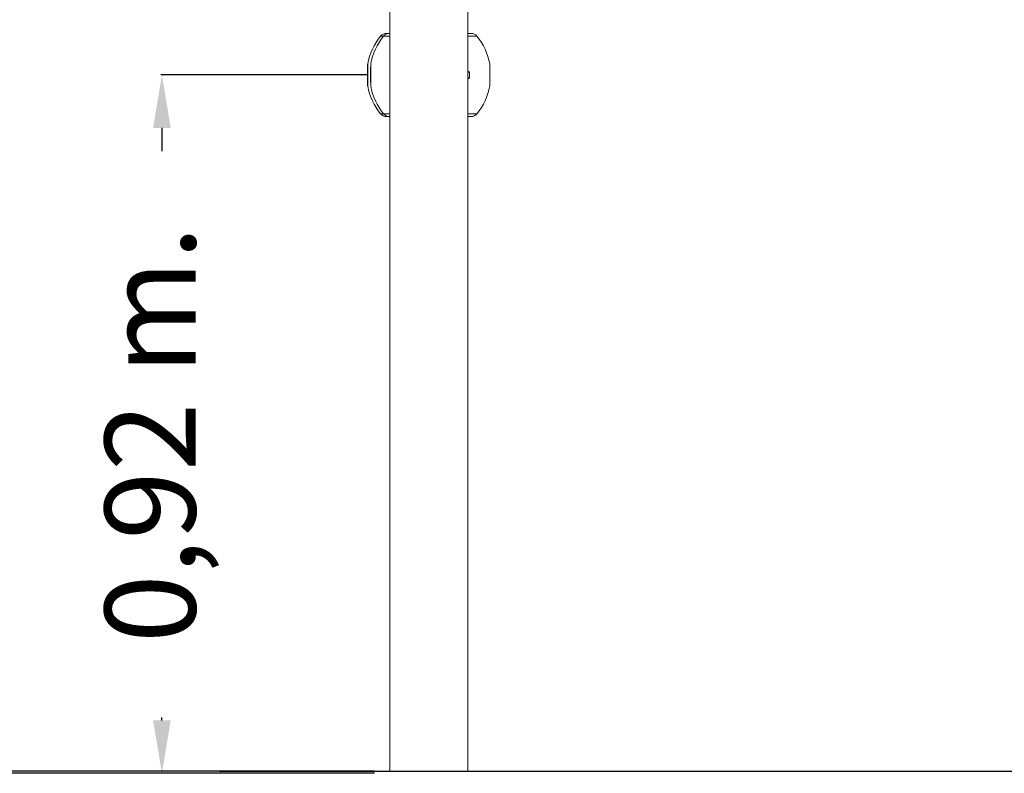
# Model space of a CAD drawing. Units: millimetres. Extents: x -2497 to 9441, y 1298 to 12760.
# Drawn here: x 3549 to 4851, y 9823 to 10819 of the extents above; entities that cross this region are included whole.
import ezdxf

# ---------------------------------------------------------------- set-up
doc = ezdxf.new("R2010")
doc.units = ezdxf.units.MM
doc.styles.add('ROMANS8', font='romans.shx')
doc.dimstyles.new('ISO-25', dxfattribs={"dimtxt": 2.5, "dimasz": 2.5, "dimexe": 1.25, "dimexo": 0.625, "dimtad": 1, "dimlfac": 0.1, "dimtxsty": 'ROMANS8', "dimcen": 0, "dimclrt": 7, "dimadec": 0, "dimazin": 0, "dimtfac": 1, "dimtmove": 0, "dimatfit": 3, "dimfxl": 0, "dimarcsym": 0})

# ---------------------------------------------------------------- blocks, each defined once
blk = doc.blocks.new('*D1')
at = {"color": 0, "lineweight": -2}
for p, q in [((4006.2, 11545.6), (3062.8, 11545.6)), ((3064, 11475.6), (3064, 11047.1)), ((3064, 9892.6), (3064, 10315.6)), ((3918.3, 9822.6), (3062.8, 9822.6))]:
    blk.add_line(p, q, dxfattribs=at)
at = {"color": 0}
for points in [[(3052.3, 11475.6), (3075.7, 11475.6), (3064, 11545.6)], [(3052.3, 9892.6), (3075.7, 9892.6), (3064, 9822.6)]]:
    blk.add_solid(points, dxfattribs=at)
at = {"layer": 'Defpoints', "color": 0}
for p in [(4006.8, 11545.6), (3064, 9822.6), (3918.9, 9822.6)]:
    blk.add_point(p, dxfattribs=at)
at = {"color": 7, "insert": (3064, 10681.4), "char_height": 120, "attachment_point": 5, "rotation": 90, "style": 'ROMANS8'}
blk.add_mtext('1,72 m.', dxfattribs=at)
blk = doc.blocks.new('*D2')
at = {"color": 0, "lineweight": -2}
for p, q in [((4020.4, 11045.6), (3430.6, 11045.6)), ((3431.8, 10975.6), (3431.8, 10777.5)), ((3431.8, 9895.6), (3431.8, 10046.1)), ((4018.3, 9825.6), (3430.6, 9825.6))]:
    blk.add_line(p, q, dxfattribs=at)
at = {"color": 0}
for points in [[(3420.1, 10975.6), (3443.5, 10975.6), (3431.8, 11045.6)], [(3420.1, 9895.6), (3443.5, 9895.6), (3431.8, 9825.6)]]:
    blk.add_solid(points, dxfattribs=at)
at = {"layer": 'Defpoints', "color": 0}
for p in [(4021, 11045.6), (3431.8, 9825.6), (4018.9, 9825.6)]:
    blk.add_point(p, dxfattribs=at)
at = {"color": 7, "insert": (3431.8, 10411.8), "char_height": 120, "attachment_point": 5, "rotation": 90, "style": 'ROMANS8'}
blk.add_mtext('1,22 m.', dxfattribs=at)
blk = doc.blocks.new('*D3')
at = {"color": 0, "lineweight": -2}
for p, q in [((4008.8, 10745.6), (3736.2, 10745.6)), ((3737.5, 10675.6), (3737.5, 10644.9)), ((3737.5, 9892.6), (3737.5, 9896.3)), ((4018.3, 9822.6), (3736.2, 9822.6))]:
    blk.add_line(p, q, dxfattribs=at)
at = {"color": 0}
for points in [[(3725.8, 10675.6), (3749.1, 10675.6), (3737.5, 10745.6)], [(3725.8, 9892.6), (3749.1, 9892.6), (3737.5, 9822.6)]]:
    blk.add_solid(points, dxfattribs=at)
at = {"layer": 'Defpoints', "color": 0}
for p in [(4009.5, 10745.6), (3737.5, 9822.6), (4018.9, 9822.6)]:
    blk.add_point(p, dxfattribs=at)
at = {"color": 7, "insert": (3737.5, 10270.6), "char_height": 120, "attachment_point": 5, "rotation": 90, "style": 'ROMANS8'}
blk.add_mtext('0,92 m.', dxfattribs=at)

msp = doc.modelspace()

# ---------------------------------------------------------------- linework, layer by layer
at = {"color": 7, "linetype": 'Continuous', "lineweight": 15}
for p, q in [((4038.701, 9825.605), (4038.701, 10990.605)), ((4141.702, 10990.605), (4141.702, 9825.605)), ((4038.227, 10800.605), (4034.227, 10800.605)), ((4038.227, 10800.605), (4038.701, 10800.605)), ((4146.176, 10800.605), (4141.702, 10800.605)), ((4009.517, 10759.763), (4009.519, 10760.168)), ((4144.077, 10749.473), (4141.702, 10750.552)), ((4141.702, 10740.637), (4144.077, 10741.737)), ((4144.204, 10741.91), (4144.204, 10749.3)), ((4038.227, 10690.605), (4034.227, 10690.605)), ((4038.227, 10690.605), (4038.701, 10690.605)), ((4146.176, 10690.605), (4141.702, 10690.605)), ((4126.323, 9825.605), (4038.701, 9825.605)), ((4141.702, 9825.605), (4126.323, 9825.605))]:
    msp.add_line(p, q, dxfattribs=at)
at = {"color": 8, "linetype": 'Continuous', "lineweight": 15}
for p, q in [((4030.478, 10796.926), (4026.478, 10796.926)), ((4038.701, 10796.926), (4030.478, 10796.926)), ((4153.925, 10796.926), (4141.702, 10796.926)), ((4144.077, 10749.473), (4141.702, 10749.473)), ((4141.702, 10749.3), (4144.204, 10749.3)), ((4144.204, 10741.91), (4141.702, 10741.91)), ((4141.702, 10741.737), (4144.077, 10741.737)), ((4026.478, 10694.284), (4030.478, 10694.284)), ((4030.478, 10694.284), (4038.701, 10694.284)), ((4141.702, 10694.284), (4153.925, 10694.284))]:
    msp.add_line(p, q, dxfattribs=at)
msp.add_line((3813.469, 9825.605), (7458.649, 9825.605))
at = {"color": 7, "linetype": 'Continuous', "lineweight": 15, "flags": 128}
for points in [[(4013.473, 10731.654), (4013.471, 10731.577), (4013.462, 10731.843), (4013.453, 10732.64), (4013.445, 10733.929), (4013.437, 10735.67), (4013.432, 10737.797), (4013.427, 10740.224), (4013.425, 10742.86), (4013.424, 10745.602), (4013.425, 10748.336), (4013.427, 10750.981), (4013.432, 10753.425), (4013.437, 10755.542), (4013.445, 10757.279), (4013.453, 10758.571), (4013.462, 10759.368), (4013.471, 10759.633), (4013.471, 10759.633)], [(4009.471, 10748.105), (4009.474, 10747.915), (4009.477, 10747.373), (4009.478, 10746.562), (4009.479, 10745.605), (4009.478, 10744.648), (4009.477, 10743.837), (4009.474, 10743.295), (4009.471, 10743.105), (4009.468, 10743.295), (4009.465, 10743.837), (4009.463, 10744.648), (4009.462, 10745.605), (4009.463, 10746.562), (4009.465, 10747.373), (4009.468, 10747.915), (4009.471, 10748.105)], [(4013.471, 10743.105), (4013.467, 10743.295), (4013.465, 10743.837), (4013.463, 10744.648), (4013.462, 10745.605), (4013.463, 10746.562), (4013.465, 10747.373), (4013.467, 10747.915), (4013.471, 10748.105), (4013.474, 10747.915), (4013.477, 10747.373), (4013.478, 10746.562), (4013.479, 10745.605), (4013.478, 10744.648), (4013.477, 10743.837), (4013.474, 10743.295), (4013.471, 10743.105)]]:
    msp.add_lwpolyline(points, dxfattribs=at)
at = {"color": 8, "linetype": 'Continuous', "lineweight": 15, "flags": 128}
for points in [[(4013.518, 10731.066), (4013.519, 10731.039), (4013.529, 10731.316), (4013.538, 10732.146), (4013.546, 10733.481), (4013.553, 10735.287), (4013.56, 10737.501), (4013.564, 10740.021), (4013.566, 10742.753), (4013.567, 10745.62), (4013.567, 10748.461), (4013.563, 10751.187), (4013.559, 10753.726), (4013.553, 10755.927), (4013.546, 10757.727), (4013.536, 10759.066), (4013.528, 10759.896), (4013.519, 10760.172), (4013.519, 10760.172)], [(4170.885, 10760.145), (4170.893, 10759.895), (4170.903, 10759.064), (4170.911, 10757.729), (4170.919, 10755.923), (4170.925, 10753.709), (4170.929, 10751.19), (4170.932, 10748.458), (4170.934, 10745.591), (4170.932, 10742.749), (4170.93, 10740.023), (4170.925, 10737.485), (4170.919, 10735.283), (4170.911, 10733.483), (4170.904, 10732.144), (4170.894, 10731.314), (4170.884, 10731.038), (4170.884, 10731.038)]]:
    msp.add_lwpolyline(points, dxfattribs=at)
at = {"color": 7, "linetype": 'Continuous', "lineweight": 15}
for centre, radius, start, end in [((4089.395, 10745.605), 81.193, 140.795887, 169.68404), ((4093.395, 10745.605), 81.193, 140.795887, 169.647669), ((4034.227, 10790.605), 10, 90, 140.795887), ((4038.227, 10790.605), 10, 90, 140.795887), ((4146.176, 10790.605), 10, 39.204113, 90), ((4091.009, 10745.605), 81.193, 10.316266, 39.204113), ((4089.395, 10745.605), 81.193, 190.316333, 219.204113), ((4093.395, 10745.605), 81.193, 190.31563, 219.204113), ((4091.009, 10745.605), 81.193, 320.795887, 349.647871), ((4034.227, 10700.605), 10, 219.204113, 270), ((4038.227, 10700.605), 10, 219.204113, 270), ((4146.176, 10700.605), 10, 270, 320.795887)]:
    msp.add_arc(centre, radius, start, end, dxfattribs=at)
for points, knots in [([(4009.471, 10731.577), (4009.47, 10731.613), (4009.467, 10731.707), (4009.46, 10731.804), (4009.453, 10732.581), (4009.445, 10733.844), (4009.437, 10735.605), (4009.432, 10737.741), (4009.427, 10740.188), (4009.424, 10742.837), (4009.423, 10745.599), (4009.424, 10748.361), (4009.427, 10751.016), (4009.431, 10753.465), (4009.437, 10755.597), (4009.444, 10757.358), (4009.453, 10758.648), (4009.462, 10759.457), (4009.471, 10759.719), (4009.48, 10759.464), (4009.489, 10758.637), (4009.496, 10757.645), (4009.499, 10756.789), (4009.5, 10756.53)], [0, 0, 0, 0, 0.01933657, 0.05103859, 0.10259385, 0.15442328, 0.20564337, 0.25709605, 0.30885107, 0.36018089, 0.41149099, 0.4632287, 0.51465113, 0.56598302, 0.61783287, 0.66911666, 0.72053362, 0.77204981, 0.82346754, 0.87510684, 0.92645591, 0.9777876, 1, 1, 1, 1]), ([(4013.473, 10759.683), (4013.475, 10759.639), (4013.479, 10759.556), (4013.487, 10759.109), (4013.492, 10758.424), (4013.502, 10757.593), (4013.501, 10757.062), (4013.508, 10756.837), (4013.507, 10756.79), (4013.509, 10756.783), (4013.508, 10756.783), (4013.509, 10756.783), (4013.509, 10756.783), (4013.509, 10756.784), (4013.509, 10756.785), (4013.509, 10756.786), (4013.51, 10756.788), (4013.509, 10756.791), (4013.512, 10756.817), (4013.509, 10756.889), (4013.516, 10757.142), (4013.512, 10757.608), (4013.516, 10758.276), (4013.516, 10758.985), (4013.517, 10759.886), (4013.518, 10760.054), (4013.518, 10760.169)], [0, 0, 0, 0, 0.09729689, 0.18218031, 0.31644417, 0.40686713, 0.45751141, 0.4692256, 0.47193352, 0.47230231, 0.47255658, 0.47264745, 0.4727201, 0.47275585, 0.47278778, 0.47286065, 0.47295013, 0.47312941, 0.47336778, 0.47758073, 0.48949867, 0.53300942, 0.59912621, 0.6834328, 0.78145938, 1, 1, 1, 1]), ([(4013.519, 10760.172), (4013.517, 10760.116), (4013.511, 10760.005), (4013.501, 10759.277), (4013.497, 10758.485), (4013.495, 10758.166)], [0, 0, 0, 0, 0.37421561, 0.74776788, 1, 1, 1, 1]), ([(4170.885, 10760.168), (4170.889, 10760.138), (4170.894, 10760.105), (4170.906, 10759.985), (4170.907, 10759.967), (4170.909, 10759.953), (4170.909, 10759.946), (4170.91, 10759.941), (4170.911, 10759.935), (4170.911, 10759.93), (4170.912, 10759.926), (4170.912, 10759.919), (4170.914, 10759.909), (4170.915, 10759.902), (4170.915, 10759.899), (4170.915, 10759.899)], [0, 0, 0, 0, 0.820797024, 0.875860813, 0.914816064, 0.928098349, 0.933300033, 0.937684226, 0.941469536, 0.945067648, 0.948936874, 0.953510893, 0.965727078, 0.993715432, 1, 1, 1, 1]), ([(4170.932, 10731.577), (4170.935, 10731.628), (4170.942, 10731.731), (4170.95, 10732.571), (4170.959, 10733.846), (4170.966, 10735.604), (4170.972, 10737.741), (4170.976, 10740.188), (4170.979, 10742.837), (4170.98, 10745.599), (4170.979, 10748.361), (4170.976, 10751.016), (4170.972, 10753.464), (4170.966, 10755.597), (4170.959, 10757.356), (4170.95, 10758.655), (4170.942, 10759.433), (4170.935, 10759.723), (4170.931, 10759.584), (4170.93, 10759.551)], [0, 0, 0, 0, 0.060802305, 0.122217499, 0.183960838, 0.244977454, 0.306270574, 0.367925465, 0.429073344, 0.490197373, 0.551831591, 0.613089155, 0.674239218, 0.736006596, 0.797098421, 0.858349524, 0.919719763, 0.980970753, 1, 1, 1, 1]), ([(4144.077, 10749.473), (4144.1, 10749.459), (4144.14, 10749.436), (4144.18, 10749.383), (4144.199, 10749.338), (4144.202, 10749.311), (4144.204, 10749.3)], [0, 0, 0, 0, 0.40519632, 0.66432333, 0.87488851, 1, 1, 1, 1]), ([(4144.204, 10741.91), (4144.201, 10741.892), (4144.195, 10741.857), (4144.165, 10741.805), (4144.125, 10741.763), (4144.091, 10741.745), (4144.077, 10741.737)], [0, 0, 0, 0, 0.21396286, 0.42623503, 0.75836979, 1, 1, 1, 1]), ([(4009.477, 10731.403), (4009.476, 10731.408), (4009.473, 10731.429), (4009.471, 10731.47), (4009.469, 10731.501)], [0, 0, 0, 0, 0.25565756, 1, 1, 1, 1]), ([(4009.519, 10731.041), (4009.515, 10731.063), (4009.509, 10731.101), (4009.504, 10731.181), (4009.497, 10731.243), (4009.495, 10731.273), (4009.494, 10731.282), (4009.493, 10731.289), (4009.493, 10731.294), (4009.492, 10731.297), (4009.492, 10731.3), (4009.492, 10731.304), (4009.491, 10731.309), (4009.49, 10731.317), (4009.489, 10731.327), (4009.485, 10731.347), (4009.481, 10731.369), (4009.478, 10731.389), (4009.477, 10731.403)], [0, 0, 0, 0, 0.27784043, 0.48717387, 0.54545372, 0.5540628, 0.56023832, 0.56257573, 0.5645426, 0.56548171, 0.56642572, 0.56849326, 0.57105919, 0.57420448, 0.5880462, 0.60937041, 0.70715993, 1, 1, 1, 1]), ([(4013.518, 10731.042), (4013.514, 10731.072), (4013.509, 10731.104), (4013.497, 10731.221), (4013.496, 10731.24), (4013.494, 10731.254), (4013.494, 10731.261), (4013.493, 10731.266), (4013.492, 10731.271), (4013.492, 10731.276), (4013.491, 10731.281), (4013.49, 10731.287), (4013.49, 10731.295), (4013.489, 10731.303), (4013.488, 10731.305), (4013.488, 10731.306)], [0, 0, 0, 0, 0.81664766, 0.87081433, 0.90883422, 0.92170386, 0.92675277, 0.93106962, 0.93487588, 0.93865089, 0.94281405, 0.94779006, 0.96088948, 0.97914574, 1, 1, 1, 1])]:
    msp.add_open_spline(points, degree=3, knots=knots, dxfattribs=at)
at = {"color": 8, "linetype": 'Continuous', "lineweight": 15}
for points, knots in [([(4009.5, 10756.53), (4009.501, 10756.212), (4009.505, 10755.331), (4009.51, 10753.458), (4009.514, 10751.023), (4009.517, 10748.368), (4009.518, 10745.612), (4009.517, 10742.848), (4009.514, 10740.194), (4009.51, 10737.74), (4009.504, 10735.605), (4009.497, 10733.85), (4009.489, 10732.566), (4009.48, 10731.727), (4009.474, 10731.627), (4009.471, 10731.577)], [0, 0, 0, 0, 0.04524508, 0.12508365, 0.20454424, 0.28407631, 0.36358685, 0.44283097, 0.52268287, 0.60271478, 0.68196821, 0.76129574, 0.84097369, 0.92040388, 1, 1, 1, 1]), ([(4009.519, 10731.065), (4009.519, 10731.055), (4009.523, 10730.946), (4009.53, 10731.256), (4009.538, 10732.049), (4009.547, 10733.403), (4009.554, 10735.217), (4009.56, 10737.437), (4009.562, 10739.983), (4009.568, 10742.742), (4009.567, 10745.611), (4009.567, 10748.475), (4009.564, 10751.23), (4009.561, 10753.773), (4009.552, 10755.985), (4009.546, 10757.807), (4009.538, 10759.153), (4009.53, 10759.991), (4009.519, 10760.263), (4009.511, 10759.981), (4009.5, 10759.203), (4009.495, 10758.291), (4009.493, 10757.859)], [0, 0, 0, 0, 0.00501613, 0.05767657, 0.11024369, 0.16289401, 0.21546813, 0.26781834, 0.32089524, 0.37368692, 0.42620714, 0.47887387, 0.53148335, 0.58416023, 0.63691891, 0.68961855, 0.74206423, 0.79457018, 0.84736545, 0.89990927, 0.95260912, 1, 1, 1, 1]), ([(4013.471, 10759.633), (4013.474, 10759.582), (4013.48, 10759.479), (4013.488, 10758.64), (4013.497, 10757.364), (4013.504, 10755.606), (4013.51, 10753.469), (4013.514, 10751.022), (4013.517, 10748.373), (4013.518, 10745.611), (4013.517, 10742.849), (4013.515, 10740.194), (4013.51, 10737.745), (4013.504, 10735.614), (4013.497, 10733.849), (4013.489, 10732.574), (4013.481, 10731.792), (4013.476, 10731.694), (4013.473, 10731.654)], [0, 0, 0, 0, 0.06310934, 0.1268545, 0.1909403, 0.25427221, 0.31789015, 0.38188412, 0.44535185, 0.50879483, 0.57276734, 0.63634967, 0.69981891, 0.76392985, 0.82733956, 0.8909141, 0.95461263, 1, 1, 1, 1])]:
    msp.add_open_spline(points, degree=3, knots=knots, dxfattribs=at)

# ---------------------------------------------------------------- dimensions: what is measured, and where the dimension line sits
for base, p1, p2, picture, middle in [((3064.016, 9822.605), (4006.827, 11545.605), (3918.92, 9822.605), '*D1', (3064.016, 10681.354)), ((3431.803, 9825.605), (4020.994, 11045.605), (4018.92, 9825.605), '*D2', (3431.803, 10411.797)), ((3737.469, 9822.605), (4009.462, 10745.605), (4018.92, 9822.605), '*D3', (3737.469, 10270.6))]:
    dim = msp.add_linear_dim(base=base, p1=p1, p2=p2, angle=90, dimstyle='ISO-25', override={"dimtxt": 120, "dimasz": 70, "dimgap": 20, "dimtad": 0, "dimlfac": 0.001, "dimpost": ' m.'})
    dim.commit()
    dim.dimension.update_dxf_attribs({"geometry": picture, "text_midpoint": middle, "dimtype": 160})

doc.saveas('drawing.dxf')
